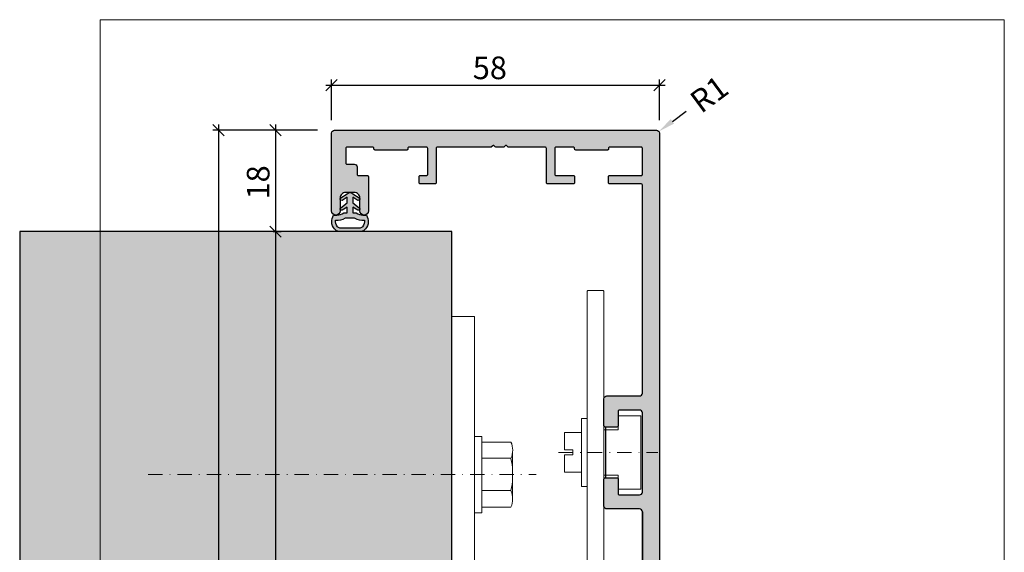
# Model space of a CAD drawing. Units: millimetres. Extents: x -41716 to -40992, y 13578 to 13832.
# Drawn here: x -41716 to -41542, y 13738 to 13832 of the extents above; entities that cross this region are included whole.
import ezdxf

# ---------------------------------------------------------------- set-up
doc = ezdxf.new("R2010")
doc.units = ezdxf.units.MM
doc.header["$LTSCALE"] = 0.2
doc.linetypes.add('STRICHPUNKT', pattern=[25.4, 12.7, -6.35, 0, -6.35])
doc.linetypes.add('VERDECKT', pattern=[9.525, 6.35, -3.175])
for name, color, linetype, lineweight in [('Achse', 4, 'STRICHPUNKT', 13), ('Anker', 4, 'Continuous', 18), ('Bem_1_1', 7, 'Continuous', 18), ('Schraube', 7, 'Continuous', 18)]:
    doc.layers.add(name, color=color, linetype=linetype, lineweight=lineweight)
for name, color, linetype in [('Dichtung-Wandanschluss-Kontur', 4, 'Continuous'), ('Dichtung-Wandanschluss-Schraffur', 252, 'Continuous'), ('Türdichtung', 3, 'Continuous'), ('Wandkontur', 4, 'Continuous'), ('Wandschraffur', 254, 'Continuous'), ('Zarge-Kontur', 2, 'Continuous'), ('Zarge-Schraffur', 250, 'Continuous')]:
    doc.layers.add(name, color=color, linetype=linetype)
doc.layers.add('küffner', color=1, linetype='Continuous', lineweight=18, plot=False)
doc.styles.add('Bemtext', font='arial.ttf')
doc.dimstyles.new('BEM_1_1$0', dxfattribs={"dimtxt": 4, "dimasz": 2, "dimexe": 1, "dimexo": 3, "dimgap": 1, "dimtad": 1, "dimdec": 0, "dimrnd": 0.1, "dimzin": 9, "dimdsep": 46, "dimtxsty": 'Bemtext', "dimblk": 'OBLIQUE', "dimcen": 0, "dimdle": 1, "dimclrd": 151, "dimclre": 252, "dimclrt": 151, "dimadec": 0, "dimazin": 2, "dimtfac": 1, "dimtdec": 0, "dimtix": 1, "dimtmove": 0, "dimatfit": 0, "dimldrblk": 'OBLIQUE', "dimfxl": 1, "dimtolj": 1, "dimtzin": 12, "dimarcsym": 0})
doc.dimstyles.new('RADBEM_1_1', dxfattribs={"dimtxt": 4, "dimasz": 3, "dimexe": 1, "dimexo": 5, "dimgap": 1, "dimtad": 0, "dimdec": 1, "dimrnd": 0.1, "dimzin": 9, "dimdsep": 46, "dimtxsty": 'Bemtext', "dimcen": 0, "dimdle": 1, "dimclrd": 151, "dimclre": 252, "dimclrt": 151, "dimadec": 1, "dimazin": 2, "dimtfac": 1, "dimtdec": 1, "dimtofl": 0, "dimtmove": 2, "dimatfit": 3, "dimfxl": 1, "dimtolj": 1, "dimtzin": 12, "dimarcsym": 0})

# ---------------------------------------------------------------- blocks, each defined once
blk = doc.blocks.new('*D38')
at = {"layer": 'Bem_1_1', "color": 151, "lineweight": -2, "ltscale": 0.5}
blk.add_line((-41600.77, 13813.88), (-41598.36, 13815.66), dxfattribs=at)
at = {"layer": 'Bem_1_1', "color": 151, "ltscale": 0.5}
blk.add_solid([(-41601.07, 13814.28), (-41600.47, 13813.48), (-41603.18, 13812.1)], dxfattribs=at)
at = {"layer": 'Defpoints', "color": 0, "ltscale": 0.5}
for p in [(-41603.58, 13811.8), (-41603.18, 13812.1)]:
    blk.add_point(p, dxfattribs=at)
at = {"layer": 'Bem_1_1', "color": 151, "ltscale": 0.5, "insert": (-41594.27, 13818.69), "char_height": 4, "attachment_point": 5, "rotation": 36.4909, "style": 'Bemtext'}
blk.add_mtext('\\A1;R1', dxfattribs=at)
blk = doc.blocks.new('_Oblique')
at = {"color": 0, "linetype": 'ByBlock', "lineweight": -2}
blk.add_line((-0.5, -0.5), (0.5, 0.5), dxfattribs=at)
blk = doc.blocks.new('*D40')
at = {"layer": 'Bem_1_1', "color": 151, "lineweight": -2}
blk.add_line((-41671.03, 13795.37), (-41671.03, 13668.37), dxfattribs=at)
at = {"layer": 'Bem_1_1', "color": 252, "lineweight": -2}
for p, q in [((-41671.43, 13794.37), (-41670.03, 13794.37)), ((-41674.03, 13669.37), (-41672.03, 13669.37))]:
    blk.add_line(p, q, dxfattribs=at)
at = {"layer": 'Defpoints', "color": 0}
for p in [(-41674.43, 13794.37), (-41671.03, 13669.37), (-41671.03, 13669.37)]:
    blk.add_point(p, dxfattribs=at)
at = {"layer": 'Bem_1_1', "color": 151, "lineweight": -2, "xscale": 2, "yscale": 2, "zscale": 2}
for p, rotation in [((-41671.03, 13794.37), 90), ((-41671.03, 13669.37), 270)]:
    blk.add_blockref('_Oblique', p, dxfattribs=dict(at, rotation=rotation))
at = {"layer": 'Bem_1_1', "color": 151, "insert": (-41674.03, 13722.36), "char_height": 4, "attachment_point": 5, "rotation": 90, "style": 'Bemtext'}
blk.add_mtext('\\A1;MW', dxfattribs=at)
blk = doc.blocks.new('*D41')
at = {"layer": 'Bem_1_1', "color": 151, "lineweight": -2}
blk.add_line((-41681.08, 13813.3), (-41681.08, 13650.38), dxfattribs=at)
at = {"layer": 'Bem_1_1', "color": 252, "lineweight": -2}
for p, q in [((-41663.58, 13812.3), (-41682.08, 13812.3)), ((-41663.53, 13651.38), (-41682.08, 13651.38))]:
    blk.add_line(p, q, dxfattribs=at)
at = {"layer": 'Defpoints', "color": 0}
for p in [(-41660.58, 13812.3), (-41681.08, 13651.38), (-41660.53, 13651.38)]:
    blk.add_point(p, dxfattribs=at)
at = {"layer": 'Bem_1_1', "color": 151, "lineweight": -2, "xscale": 2, "yscale": 2, "zscale": 2}
for p, rotation in [((-41681.08, 13812.3), 90), ((-41681.08, 13651.38), 270)]:
    blk.add_blockref('_Oblique', p, dxfattribs=dict(at, rotation=rotation))
at = {"layer": 'Bem_1_1', "color": 151, "insert": (-41684.08, 13722.36), "char_height": 4, "attachment_point": 5, "rotation": 90, "style": 'Bemtext'}
blk.add_mtext('\\A1;PA', dxfattribs=at)
blk = doc.blocks.new('*D46')
at = {"layer": 'Bem_1_1', "color": 151, "lineweight": -2}
blk.add_line((-41671.03, 13813.3), (-41671.03, 13793.37), dxfattribs=at)
at = {"layer": 'Bem_1_1', "color": 252, "lineweight": -2}
for p, q in [((-41663.58, 13812.3), (-41672.03, 13812.3)), ((-41671.43, 13794.37), (-41672.03, 13794.37))]:
    blk.add_line(p, q, dxfattribs=at)
at = {"layer": 'Defpoints', "color": 0}
for p in [(-41660.58, 13812.3), (-41671.03, 13794.37), (-41668.43, 13794.37)]:
    blk.add_point(p, dxfattribs=at)
at = {"layer": 'Bem_1_1', "color": 151, "lineweight": -2, "xscale": 2, "yscale": 2, "zscale": 2}
for p, rotation in [((-41671.03, 13812.3), 90), ((-41671.03, 13794.37), 270)]:
    blk.add_blockref('_Oblique', p, dxfattribs=dict(at, rotation=rotation))
at = {"layer": 'Bem_1_1', "color": 151, "insert": (-41674.08, 13803.08), "char_height": 4, "attachment_point": 5, "rotation": 90, "style": 'Bemtext'}
blk.add_mtext('\\A1;18', dxfattribs=at)
blk = doc.blocks.new('*D47')
at = {"layer": 'Bem_1_1', "color": 151, "lineweight": -2}
blk.add_line((-41662.08, 13820.31), (-41602.08, 13820.31), dxfattribs=at)
at = {"layer": 'Bem_1_1', "color": 252, "lineweight": -2}
for p, q in [((-41661.08, 13814.08), (-41661.08, 13821.31)), ((-41603.08, 13814.08), (-41603.08, 13821.31))]:
    blk.add_line(p, q, dxfattribs=at)
at = {"layer": 'Defpoints', "color": 0}
for p in [(-41603.08, 13820.31), (-41661.08, 13811.08), (-41603.08, 13811.08)]:
    blk.add_point(p, dxfattribs=at)
at = {"layer": 'Bem_1_1', "color": 151, "lineweight": -2, "xscale": 2, "yscale": 2, "zscale": 2, "rotation": 180}
blk.add_blockref('_Oblique', (-41661.08, 13820.31), dxfattribs=at)
at = {"layer": 'Bem_1_1', "color": 151, "lineweight": -2, "xscale": 2, "yscale": 2, "zscale": 2}
blk.add_blockref('_Oblique', (-41603.08, 13820.31), dxfattribs=at)
at = {"layer": 'Bem_1_1', "color": 151, "insert": (-41633.08, 13823.35), "char_height": 4, "attachment_point": 5, "style": 'Bemtext'}
blk.add_mtext('\\A1;58', dxfattribs=at)
blk = doc.blocks.new('Wanddichtung 3mm')
at = {"layer": 'Dichtung-Wandanschluss-Schraffur'}
h = blk.add_hatch(color=256, dxfattribs=at)
h.paths.add_polyline_path([(-0.5, -3.61), (-1.1, -3.61, -0.162278), (-2.3, -4.01), (-2.9, -4.01, 0.339861), (-2.74, -6.46, 0.159625), (-1.91, -6.94), (0, -6.94), (1.91, -6.94, 0.159625), (2.74, -6.46, 0.339861), (2.9, -4.01), (2.3, -4.01, -0.162278), (1.1, -3.61), (0.5, -3.61), (0.5, -2.61), (1.41, -3.16, 0.791277), (1.67, -2.75), (0.5, -1.85), (0.5, -0.85), (1.41, -1.4, 0.868354), (1.64, -0.96), (0.5, -0.24), (0.12, -0.03, 0.125489), (0, 0, 0.125489), (-0.12, -0.03), (-0.5, -0.24), (-1.64, -0.96, 0.868354), (-1.41, -1.4), (-0.5, -0.85), (-0.5, -1.85), (-1.67, -2.75, 0.791277), (-1.41, -3.16), (-0.5, -2.61)])
h.paths.add_polyline_path([(0, -4.5), (0.77, -4.5, 0.162051), (2.56, -4.89, -0.196156), (2.3, -5.97, -0.175722), (1.78, -6.33), (0, -6.33), (-1.78, -6.33, -0.175722), (-2.3, -5.97, -0.196156), (-2.56, -4.89, 0.162051), (-0.77, -4.5)], flags=16)
at = {"layer": 'Dichtung-Wandanschluss-Kontur'}
blk.add_line((2.74, -6.46), (2.74, -6.46), dxfattribs=at)
blk.add_line((2.74, -6.46), (2.74, -6.46), dxfattribs=at)
blk.add_line((2.74, -6.46), (2.74, -6.46), dxfattribs=at)
for points in [[(0, 0, -0.125489), (0.12, -0.03), (0.5, -0.24), (1.61, -0.94, -0.926575), (1.41, -1.4), (0.5, -0.85), (0.5, -1.85), (1.61, -2.7, -0.926575), (1.41, -3.16), (0.5, -2.61), (0.5, -3.61), (1.1, -3.61, 0.162278), (2.3, -4.01), (2.9, -4.01, -0.339861), (2.74, -6.46, -0.159625), (1.91, -6.94), (0, -6.94), (-1.91, -6.94, -0.159625), (-2.74, -6.46, -0.339861), (-2.9, -4.01), (-2.3, -4.01, 0.162278), (-1.1, -3.61), (-0.5, -3.61), (-0.5, -2.61), (-1.41, -3.16, -0.926575), (-1.61, -2.7), (-0.5, -1.85), (-0.5, -0.85), (-1.41, -1.4, -0.926575), (-1.61, -0.94), (-0.5, -0.24), (-0.12, -0.03, -0.125489)], [(0, -4.5), (0.77, -4.5, 0.162051), (2.56, -4.89, -0.216365), (2.23, -6.06, -0.144385), (1.78, -6.33), (0, -6.33), (-1.78, -6.33, -0.144385), (-2.23, -6.06, -0.216365), (-2.56, -4.89, 0.162051), (-0.77, -4.5)]]:
    blk.add_lwpolyline(points, format="xyb", close=True, dxfattribs=at)
blk = doc.blocks.new('befestigung groß')
at = {"layer": 'Achse'}
blk.add_line((-5.02, 0), (12.51, 0), dxfattribs=at)
at = {"layer": 'Anker'}
for points in [[(0, -6), (0, 6), (-1, 6), (-1, -6)], [(3, -4), (5.5, -4), (5.5, -6.5), (9.5, -6.5), (9.5, 0), (9.5, 6.5), (5.5, 6.5), (5.5, 4), (3, 4)], [(-4, 0.44), (-4, 3.51), (-1, 3.51), (-1, -3.51), (-4, -3.51), (-4, -0.44), (-2.5, -0.44), (-2.5, 0.44)]]:
    blk.add_lwpolyline(points, close=True, dxfattribs=at)
blk = doc.blocks.new('6Kantschraube')
at = {"layer": 'Anker'}
for p, q in [((6.43, 5.77), (1.3, 5.77)), ((6.73, 4.08), (6.73, 0)), ((6.43, 2.89), (1.3, 2.89)), ((6.73, -4.08), (6.73, 0)), ((6.43, -2.83), (1.3, -2.83)), ((6.43, -5.77), (1.3, -5.77))]:
    blk.add_line(p, q, dxfattribs=at)
at = {"layer": 'Anker', "color": 252, "linetype": 'STRICHPUNKT'}
blk.add_line((-57.76, 0), (10.87, 0), dxfattribs=at)
at = {"layer": 'Anker'}
blk.add_lwpolyline([(0, -6.77), (1.3, -6.77), (1.3, 6.77), (0, 6.77)], close=True, dxfattribs=at)
for centre, radius, start, end in [((3.21, 4.33), 3.54, 335.9111, 24.0889), ((-7.14, -0.09), 13.9, 3.2412, 12.3486), ((-5.57, -0.05), 12.32, 346.9872, 356.9868), ((3.04, -4.3), 3.7, 336.5604, 23.4396)]:
    blk.add_arc(centre, radius, start, end, dxfattribs=at)
blk = doc.blocks.new('*U113')
at = {"layer": 'Anker', "linetype": 'VERDECKT'}
for p, q in [((4, 10), (0, 10)), ((20, 4), (20, 0))]:
    blk.add_line(p, q, dxfattribs=at)
at = {"layer": 'Anker'}
blk.add_lwpolyline([(0, 60), (4, 60), (4, 7, 0.414214), (7, 4), (27.45, 4), (27.45, 0), (7, 0, -0.414214), (0, 7)], format="xyb", close=True, dxfattribs=at)
for points in [[(7, 0), (0, 0), (0, 4), (0.68, 4)], [(0.68, 4), (7, 4)]]:
    blk.add_lwpolyline(points, dxfattribs=at)
blk.add_lwpolyline([(0, 4), (27.45, 4), (27.45, 0), (0, 0)], close=True, dxfattribs=at)

msp = doc.modelspace()

# ---------------------------------------------------------------- hatches: boundary and pattern name
at = {"layer": 'Wandschraffur'}
msp.add_hatch(color=256, dxfattribs=at).paths.add_polyline_path([(-41716.28, 13669.37), (-41639.78, 13669.37), (-41639.78, 13794.37), (-41716.28, 13794.37)])
at = {"layer": 'Zarge-Schraffur'}
h = msp.add_hatch(color=256, dxfattribs=at)
h.dxf.hatch_style = 1
edge = h.paths.add_edge_path()
edge.add_arc((-41606.58, 13744.81), 0.5, 0, 90)
edge.add_line((-41606.58, 13745.31), (-41612.38, 13745.31))
edge.add_arc((-41612.38, 13745.81), 0.5, 180, 270, ccw=False)
edge.add_line((-41612.88, 13745.81), (-41612.88, 13750.61))
edge.add_arc((-41612.68, 13750.61), 0.2, 90, 180, ccw=False)
edge.add_line((-41612.68, 13750.81), (-41610.58, 13750.81))
edge.add_arc((-41610.58, 13750.61), 0.2, 0, 90, ccw=False)
edge.add_line((-41610.38, 13750.61), (-41610.38, 13748.01))
edge.add_arc((-41610.18, 13748.01), 0.2, 180, 270)
edge.add_line((-41610.18, 13747.81), (-41606.58, 13747.81))
edge.add_arc((-41606.58, 13748.31), 0.5, 270, 360)
edge.add_line((-41606.08, 13748.31), (-41606.08, 13762.31))
edge.add_arc((-41606.58, 13762.31), 0.5, 0, 90)
edge.add_line((-41606.58, 13762.81), (-41610.18, 13762.81))
edge.add_arc((-41610.18, 13762.61), 0.2, 90, 180)
edge.add_line((-41610.38, 13762.61), (-41610.38, 13760.01))
edge.add_arc((-41610.58, 13760.01), 0.2, -90, 0, ccw=False)
edge.add_line((-41610.58, 13759.81), (-41612.68, 13759.81))
edge.add_arc((-41612.68, 13760.01), 0.2, 180, 270, ccw=False)
edge.add_line((-41612.88, 13760.01), (-41612.88, 13764.81))
edge.add_arc((-41612.38, 13764.81), 0.5, 90, 180, ccw=False)
edge.add_line((-41612.38, 13765.31), (-41606.58, 13765.31))
edge.add_arc((-41606.58, 13765.81), 0.5, 270, 360)
edge.add_line((-41606.08, 13765.81), (-41606.08, 13802.61))
edge.add_arc((-41606.28, 13802.61), 0.2, 360, 450)
edge.add_line((-41606.28, 13802.81), (-41611.88, 13802.81))
edge.add_arc((-41611.88, 13803.01), 0.2, 180, 270, ccw=False)
edge.add_line((-41612.08, 13803.01), (-41612.08, 13804.11))
edge.add_arc((-41611.88, 13804.11), 0.2, 90, 180, ccw=False)
edge.add_line((-41611.88, 13804.31), (-41606.28, 13804.31))
edge.add_arc((-41606.28, 13804.51), 0.2, 270, 360)
edge.add_line((-41606.08, 13804.51), (-41606.08, 13809.11))
edge.add_arc((-41606.28, 13809.11), 0.2, 360, 450)
edge.add_line((-41606.28, 13809.31), (-41611.88, 13809.31))
edge.add_arc((-41611.88, 13809.11), 0.2, 90, 180)
edge.add_line((-41612.08, 13809.11), (-41612.08, 13809.01))
edge.add_arc((-41612.28, 13809.01), 0.2, -90, 0, ccw=False)
edge.add_line((-41612.28, 13808.81), (-41617.88, 13808.81))
edge.add_arc((-41617.88, 13809.01), 0.2, 180, 270, ccw=False)
edge.add_line((-41618.08, 13809.01), (-41618.08, 13809.11))
edge.add_arc((-41618.28, 13809.11), 0.2, 360, 450)
edge.add_line((-41618.28, 13809.31), (-41621.38, 13809.31))
edge.add_arc((-41621.38, 13809.11), 0.2, 90, 180)
edge.add_line((-41621.58, 13809.11), (-41621.58, 13804.51))
edge.add_arc((-41621.38, 13804.51), 0.2, 180, 270)
edge.add_line((-41621.38, 13804.31), (-41618.28, 13804.31))
edge.add_arc((-41618.28, 13804.11), 0.2, 0, 90, ccw=False)
edge.add_line((-41618.08, 13804.11), (-41618.08, 13803.01))
edge.add_arc((-41618.28, 13803.01), 0.2, -90, 0, ccw=False)
edge.add_line((-41618.28, 13802.81), (-41622.88, 13802.81))
edge.add_arc((-41622.88, 13803.01), 0.2, 180, 270, ccw=False)
edge.add_line((-41623.08, 13803.01), (-41623.08, 13809.11))
edge.add_arc((-41623.28, 13809.11), 0.2, 360, 450)
edge.add_line((-41623.28, 13809.31), (-41629.77, 13809.31))
edge.add_arc((-41629.77, 13809.51), 0.2, 225, 270, ccw=False)
edge.add_line((-41629.91, 13809.37), (-41630.09, 13809.55))
edge.add_arc((-41630.23, 13809.41), 0.2, 45, 135)
edge.add_line((-41630.37, 13809.55), (-41630.56, 13809.37))
edge.add_arc((-41630.7, 13809.51), 0.2, 270, 315, ccw=False)
edge.add_line((-41630.7, 13809.31), (-41631.97, 13809.31))
edge.add_arc((-41631.97, 13809.51), 0.2, 225, 270, ccw=False)
edge.add_line((-41632.11, 13809.37), (-41632.29, 13809.55))
edge.add_arc((-41632.43, 13809.41), 0.2, 45, 135)
edge.add_line((-41632.57, 13809.55), (-41632.76, 13809.37))
edge.add_arc((-41632.9, 13809.51), 0.2, 270, 315, ccw=False)
edge.add_line((-41632.9, 13809.31), (-41642.38, 13809.31))
edge.add_arc((-41642.38, 13809.11), 0.2, 90, 180)
edge.add_line((-41642.58, 13809.11), (-41642.58, 13803.01))
edge.add_arc((-41642.78, 13803.01), 0.2, -90, 0, ccw=False)
edge.add_line((-41642.78, 13802.81), (-41645.38, 13802.81))
edge.add_arc((-41645.38, 13803.01), 0.2, 180, 270, ccw=False)
edge.add_line((-41645.58, 13803.01), (-41645.58, 13804.11))
edge.add_arc((-41645.38, 13804.11), 0.2, 90, 180, ccw=False)
edge.add_line((-41645.38, 13804.31), (-41644.28, 13804.31))
edge.add_arc((-41644.28, 13804.51), 0.2, 270, 360)
edge.add_line((-41644.08, 13804.51), (-41644.08, 13809.11))
edge.add_arc((-41644.28, 13809.11), 0.2, 360, 450)
edge.add_line((-41644.28, 13809.31), (-41647.38, 13809.31))
edge.add_arc((-41647.38, 13809.11), 0.2, 90, 180)
edge.add_line((-41647.58, 13809.11), (-41647.58, 13809.01))
edge.add_arc((-41647.78, 13809.01), 0.2, -90, 0, ccw=False)
edge.add_line((-41647.78, 13808.81), (-41653.38, 13808.81))
edge.add_arc((-41653.38, 13809.01), 0.2, 180, 270, ccw=False)
edge.add_line((-41653.58, 13809.01), (-41653.58, 13809.11))
edge.add_arc((-41653.78, 13809.11), 0.2, 360, 450)
edge.add_line((-41653.78, 13809.31), (-41658.38, 13809.31))
edge.add_arc((-41658.38, 13809.11), 0.2, 90, 180)
edge.add_line((-41658.58, 13809.11), (-41658.58, 13806.51))
edge.add_arc((-41658.38, 13806.51), 0.2, 180, 270)
edge.add_line((-41658.38, 13806.31), (-41657.08, 13806.31))
edge.add_arc((-41657.08, 13805.81), 0.5, 0, 90, ccw=False)
edge.add_line((-41656.58, 13805.81), (-41656.58, 13804.51))
edge.add_arc((-41656.38, 13804.51), 0.2, 180, 270)
edge.add_line((-41656.38, 13804.31), (-41654.78, 13804.31))
edge.add_arc((-41654.78, 13804.11), 0.2, 0, 90, ccw=False)
edge.add_line((-41654.58, 13804.11), (-41654.58, 13798.06))
edge.add_arc((-41655.33, 13798.06), 0.75, -180, 0, ccw=False)
edge.add_line((-41656.08, 13798.06), (-41656.08, 13800.31))
edge.add_arc((-41657.08, 13800.31), 1, 0, 90)
edge.add_line((-41657.08, 13801.31), (-41658.58, 13801.31))
edge.add_arc((-41658.58, 13800.31), 1, 90, 180)
edge.add_line((-41659.58, 13800.31), (-41659.58, 13798.06))
edge.add_arc((-41660.33, 13798.06), 0.75, -180, 0, ccw=False)
edge.add_line((-41661.08, 13798.06), (-41661.08, 13811.81))
edge.add_arc((-41660.58, 13811.81), 0.5, 90, 180, ccw=False)
edge.add_line((-41660.58, 13812.31), (-41603.58, 13812.31))
edge.add_arc((-41603.58, 13811.81), 0.5, 0, 90, ccw=False)
edge.add_line((-41603.08, 13811.81), (-41603.08, 13707.88))
edge.add_arc((-41603.58, 13707.88), 0.5, -90, 0, ccw=False)
edge.add_line((-41603.58, 13707.38), (-41605.58, 13707.38))
edge.add_arc((-41605.58, 13707.88), 0.5, 180, 270, ccw=False)
edge.add_line((-41606.08, 13707.88), (-41606.08, 13744.81))
edge.add_line((-41606.08, 13744.81), (-41606.08, 13707.88))
edge.add_line((-41606.08, 13707.88), (-41606.08, 13744.81))

# ---------------------------------------------------------------- linework, layer by layer
msp.add_line((-41612.63, 13759.87), (-41612.63, 13750.87))
at = {"layer": 'Anker'}
msp.add_lwpolyline([(-41615.88, 13734.38), (-41615.88, 13783.75, -0.414214), (-41615.68, 13783.95), (-41613.08, 13783.95, -0.414214), (-41612.88, 13783.75), (-41612.88, 13734.83)], format="xyb", dxfattribs=at)
at = {"layer": 'küffner'}
msp.add_lwpolyline([(-41702.03, 13831.87), (-41542.03, 13831.87), (-41542.03, 13591.87), (-41702.03, 13591.87)], close=True, dxfattribs=at)
at = {"layer": 'Wandkontur'}
msp.add_lwpolyline([(-41716.28, 13669.37), (-41639.78, 13669.37), (-41639.78, 13794.37), (-41716.28, 13794.37)], close=True, dxfattribs=at)
at = {"layer": 'Zarge-Kontur'}
msp.add_lwpolyline([(-41606.08, 13707.88), (-41606.08, 13744.81), (-41606.08, 13707.88), (-41606.08, 13744.81, 0.414214), (-41606.58, 13745.31), (-41612.38, 13745.31, -0.414214), (-41612.88, 13745.81), (-41612.88, 13750.61, -0.414214), (-41612.68, 13750.81), (-41610.58, 13750.81, -0.414214), (-41610.38, 13750.61), (-41610.38, 13748.01, 0.414214), (-41610.18, 13747.81), (-41606.58, 13747.81, 0.414214), (-41606.08, 13748.31), (-41606.08, 13762.31, 0.414214), (-41606.58, 13762.81), (-41610.18, 13762.81, 0.414214), (-41610.38, 13762.61), (-41610.38, 13760.01, -0.414214), (-41610.58, 13759.81), (-41612.68, 13759.81, -0.414214), (-41612.88, 13760.01), (-41612.88, 13764.81, -0.414214), (-41612.38, 13765.31), (-41606.58, 13765.31, 0.414214), (-41606.08, 13765.81), (-41606.08, 13802.61, 0.414214), (-41606.28, 13802.81), (-41611.88, 13802.81, -0.414214), (-41612.08, 13803.01), (-41612.08, 13804.11, -0.414214), (-41611.88, 13804.31), (-41606.28, 13804.31, 0.414214), (-41606.08, 13804.51), (-41606.08, 13809.11, 0.414214), (-41606.28, 13809.31), (-41611.88, 13809.31, 0.414214), (-41612.08, 13809.11), (-41612.08, 13809.01, -0.414214), (-41612.28, 13808.81), (-41617.88, 13808.81, -0.414214), (-41618.08, 13809.01), (-41618.08, 13809.11, 0.414214), (-41618.28, 13809.31), (-41621.38, 13809.31, 0.414214), (-41621.58, 13809.11), (-41621.58, 13804.51, 0.414214), (-41621.38, 13804.31), (-41618.28, 13804.31, -0.414214), (-41618.08, 13804.11), (-41618.08, 13803.01, -0.414214), (-41618.28, 13802.81), (-41622.88, 13802.81, -0.414214), (-41623.08, 13803.01), (-41623.08, 13809.11, 0.414214), (-41623.28, 13809.31), (-41629.77, 13809.31, -0.198912), (-41629.91, 13809.37), (-41630.09, 13809.55, 0.414214), (-41630.37, 13809.55), (-41630.56, 13809.37, -0.198912), (-41630.7, 13809.31), (-41631.97, 13809.31, -0.198912), (-41632.11, 13809.37), (-41632.29, 13809.55, 0.414214), (-41632.57, 13809.55), (-41632.76, 13809.37, -0.198912), (-41632.9, 13809.31), (-41642.38, 13809.31, 0.414214), (-41642.58, 13809.11), (-41642.58, 13803.01, -0.414214), (-41642.78, 13802.81), (-41645.38, 13802.81, -0.414214), (-41645.58, 13803.01), (-41645.58, 13804.11, -0.414214), (-41645.38, 13804.31), (-41644.28, 13804.31, 0.414214), (-41644.08, 13804.51), (-41644.08, 13809.11, 0.414214), (-41644.28, 13809.31), (-41647.38, 13809.31, 0.414214), (-41647.58, 13809.11), (-41647.58, 13809.01, -0.414214), (-41647.78, 13808.81), (-41653.38, 13808.81, -0.414214), (-41653.58, 13809.01), (-41653.58, 13809.11, 0.414214), (-41653.78, 13809.31), (-41658.38, 13809.31, 0.414214), (-41658.58, 13809.11), (-41658.58, 13806.51, 0.414214), (-41658.38, 13806.31), (-41657.08, 13806.31, -0.414214), (-41656.58, 13805.81), (-41656.58, 13804.51, 0.414214), (-41656.38, 13804.31), (-41654.78, 13804.31, -0.414214), (-41654.58, 13804.11), (-41654.58, 13798.06, -1), (-41656.08, 13798.06), (-41656.08, 13800.31, 0.414214), (-41657.08, 13801.31), (-41658.58, 13801.31, 0.414214), (-41659.58, 13800.31), (-41659.58, 13798.06, -1), (-41661.08, 13798.06), (-41661.08, 13811.81, -0.414214), (-41660.58, 13812.31), (-41603.58, 13812.31, -0.414214), (-41603.08, 13811.81), (-41603.08, 13707.88, -0.414214)], format="xyb", dxfattribs=at)

# ---------------------------------------------------------------- block references
at = {"layer": 'Anker'}
for name, p in [('*U113', (-41639.78, 13719.38)), ('6Kantschraube', (-41635.78, 13751.38))]:
    msp.add_blockref(name, p, dxfattribs=at)
at = {"layer": 'Schraube'}
msp.add_blockref('befestigung groß', (-41615.88, 13755.31), dxfattribs=at)
at = {"layer": 'Türdichtung'}
msp.add_blockref('Wanddichtung 3mm', (-41657.83, 13801.31), dxfattribs=at)

# ---------------------------------------------------------------- dimensions: what is measured, and where the dimension line sits
at = {"layer": 'Bem_1_1'}
dim = msp.add_linear_dim(base=(-41603.08, 13820.31), p1=(-41661.08, 13811.08), p2=(-41603.08, 13811.08), dimstyle='BEM_1_1$0', dxfattribs=at)
dim.commit()
dim.dimension.update_dxf_attribs({"geometry": '*D47', "text_midpoint": (-41633.08, 13820.31), "dimtype": 128})
at = {"layer": 'Bem_1_1', "ltscale": 0.5}
dim = msp.add_radius_dim(center=(-41603.5835, 13811.7994), mpoint=(-41603.1815, 13812.0967), dimstyle='RADBEM_1_1', override={"dimdec": 0}, dxfattribs=at)
dim.commit()
dim.dimension.update_dxf_attribs({"geometry": '*D38', "text_midpoint": (-41594.2722, 13818.6871), "dimtype": 132})
at = {"layer": 'Bem_1_1'}
for base, p1, p2, text, picture, middle in [((-41681.08, 13651.38), (-41660.58, 13812.3), (-41660.53, 13651.38), 'PA', '*D41', (-41681.08, 13722.36)), ((-41671.03, 13669.37), (-41674.43, 13794.37), (-41671.03, 13669.37), 'MW', '*D40', (-41671.03, 13722.36))]:
    dim = msp.add_linear_dim(base=base, p1=p1, p2=p2, angle=90, text=text, dimstyle='BEM_1_1$0', dxfattribs=at)
    dim.commit()
    dim.dimension.update_dxf_attribs({"geometry": picture, "text_midpoint": middle, "dimtype": 128})
dim = msp.add_linear_dim(base=(-41671.03, 13794.37), p1=(-41660.58, 13812.3), p2=(-41668.43, 13794.37), angle=90, dimstyle='BEM_1_1$0', dxfattribs=at)
dim.commit()
dim.dimension.update_dxf_attribs({"geometry": '*D46', "text_midpoint": (-41671.03, 13803.08), "dimtype": 128})

doc.saveas('drawing.dxf')
